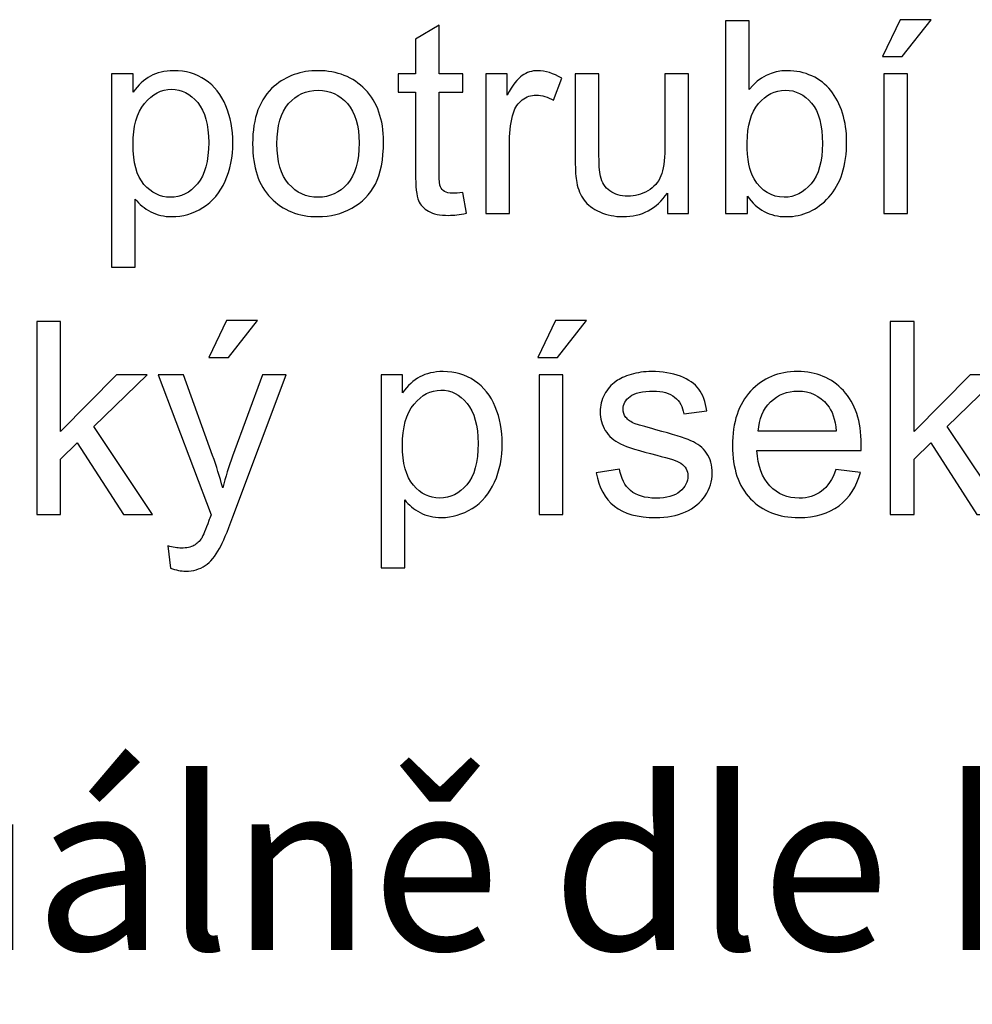
# Model space of a CAD drawing. Units: centimetres. Extents: x -8.1 to 8.3, y -11.8 to -2.4.
# Drawn here: x -1.8 to -0.7, y -9.1 to -8 of the extents above; entities that cross this region are included whole.
import ezdxf

# ---------------------------------------------------------------- set-up
doc = ezdxf.new("R2010")
doc.units = ezdxf.units.CM
doc.header["$MEASUREMENT"] = 0
doc.layers.add('Vrstva 1', color=7, linetype='Continuous')

msp = doc.modelspace()

# ---------------------------------------------------------------- linework, layer by layer
at = {"layer": 'Vrstva 1', "color": 250}
for points, knots in [([(-0.96213, -8.19994), (-0.96213, -8.19994), (-0.98801, -8.19994), (-0.98801, -8.19994), (-0.98801, -8.19994), (-0.98801, -8.19994), (-0.98801, -7.97268), (-0.98801, -7.97268), (-0.98801, -7.97268), (-0.98801, -7.97268), (-0.96012, -7.97268), (-0.96012, -7.97268), (-0.96012, -7.97268), (-0.96012, -7.97268), (-0.96012, -8.05375), (-0.96012, -8.05375), (-0.96012, -8.05375), (-0.94832, -8.03898), (-0.9333, -8.03158), (-0.91504, -8.03158), (-0.91504, -8.03158), (-0.90488, -8.03158), (-0.8953, -8.03364), (-0.88626, -8.03771), (-0.88626, -8.03771), (-0.87721, -8.04179), (-0.8698, -8.04755), (-0.86393, -8.05491), (-0.86393, -8.05491), (-0.85811, -8.06232), (-0.8535, -8.07121), (-0.85022, -8.08168), (-0.85022, -8.08168), (-0.84689, -8.09211), (-0.84525, -8.10327), (-0.84525, -8.11512), (-0.84525, -8.11512), (-0.84525, -8.14338), (-0.85223, -8.16518), (-0.8662, -8.18057), (-0.8662, -8.18057), (-0.88012, -8.19597), (-0.89689, -8.20364), (-0.91642, -8.20364), (-0.91642, -8.20364), (-0.93583, -8.20364), (-0.95107, -8.19555), (-0.96213, -8.1793), (-0.96213, -8.1793), (-0.96213, -8.1793), (-0.96213, -8.19994), (-0.96213, -8.19994)], [0, 0, 0, 0, 0.0769231, 0.0769231, 0.0769231, 0.0769231, 0.1538462, 0.1538462, 0.1538462, 0.1538462, 0.2307692, 0.2307692, 0.2307692, 0.2307692, 0.3076923, 0.3076923, 0.3076923, 0.3076923, 0.3846154, 0.3846154, 0.3846154, 0.3846154, 0.4615385, 0.4615385, 0.4615385, 0.4615385, 0.5384615, 0.5384615, 0.5384615, 0.5384615, 0.6153846, 0.6153846, 0.6153846, 0.6153846, 0.6923077, 0.6923077, 0.6923077, 0.6923077, 0.7692308, 0.7692308, 0.7692308, 0.7692308, 0.8461538, 0.8461538, 0.8461538, 0.8461538, 0.9230769, 0.9230769, 0.9230769, 0.9230769, 1, 1, 1, 1]), ([(-0.80297, -8.01485), (-0.80297, -8.01485), (-0.78233, -7.97147), (-0.78233, -7.97147), (-0.78233, -7.97147), (-0.78233, -7.97147), (-0.74577, -7.97147), (-0.74577, -7.97147), (-0.74577, -7.97147), (-0.74577, -7.97147), (-0.77985, -8.01485), (-0.77985, -8.01485), (-0.77985, -8.01485), (-0.77985, -8.01485), (-0.80297, -8.01485), (-0.80297, -8.01485)], [0, 0, 0, 0, 0.25, 0.25, 0.25, 0.25, 0.5, 0.5, 0.5, 0.5, 0.75, 0.75, 0.75, 0.75, 1, 1, 1, 1]), ([(-1.29744, -8.17497), (-1.29744, -8.17497), (-1.29341, -8.19962), (-1.29341, -8.19962), (-1.29341, -8.19962), (-1.30125, -8.20126), (-1.30828, -8.20211), (-1.31447, -8.20211), (-1.31447, -8.20211), (-1.32463, -8.20211), (-1.33246, -8.20052), (-1.33807, -8.19729), (-1.33807, -8.19729), (-1.34363, -8.19412), (-1.34754, -8.18989), (-1.34982, -8.18465), (-1.34982, -8.18465), (-1.35209, -8.17946), (-1.35326, -8.16846), (-1.35326, -8.15174), (-1.35326, -8.15174), (-1.35326, -8.15174), (-1.35326, -8.05703), (-1.35326, -8.05703), (-1.35326, -8.05703), (-1.35326, -8.05703), (-1.37373, -8.05703), (-1.37373, -8.05703), (-1.37373, -8.05703), (-1.37373, -8.05703), (-1.37373, -8.03533), (-1.37373, -8.03533), (-1.37373, -8.03533), (-1.37373, -8.03533), (-1.35326, -8.03533), (-1.35326, -8.03533), (-1.35326, -8.03533), (-1.35326, -8.03533), (-1.35326, -7.99454), (-1.35326, -7.99454), (-1.35326, -7.99454), (-1.35326, -7.99454), (-1.32548, -7.97782), (-1.32548, -7.97782), (-1.32548, -7.97782), (-1.32548, -7.97782), (-1.32548, -8.03533), (-1.32548, -8.03533), (-1.32548, -8.03533), (-1.32548, -8.03533), (-1.29744, -8.03533), (-1.29744, -8.03533), (-1.29744, -8.03533), (-1.29744, -8.03533), (-1.29744, -8.05703), (-1.29744, -8.05703), (-1.29744, -8.05703), (-1.29744, -8.05703), (-1.32548, -8.05703), (-1.32548, -8.05703), (-1.32548, -8.05703), (-1.32548, -8.05703), (-1.32548, -8.15327), (-1.32548, -8.15327), (-1.32548, -8.15327), (-1.32548, -8.16126), (-1.325, -8.16634), (-1.32405, -8.16862), (-1.32405, -8.16862), (-1.32304, -8.17089), (-1.32146, -8.17269), (-1.31924, -8.17407), (-1.31924, -8.17407), (-1.31701, -8.17539), (-1.31384, -8.17608), (-1.30971, -8.17608), (-1.30971, -8.17608), (-1.30659, -8.17608), (-1.30252, -8.17571), (-1.29744, -8.17497)], [0, 0, 0, 0, 0.05, 0.05, 0.05, 0.05, 0.1, 0.1, 0.1, 0.1, 0.15, 0.15, 0.15, 0.15, 0.2, 0.2, 0.2, 0.2, 0.25, 0.25, 0.25, 0.25, 0.3, 0.3, 0.3, 0.3, 0.35, 0.35, 0.35, 0.35, 0.4, 0.4, 0.4, 0.4, 0.45, 0.45, 0.45, 0.45, 0.5, 0.5, 0.5, 0.5, 0.55, 0.55, 0.55, 0.55, 0.6, 0.6, 0.6, 0.6, 0.65, 0.65, 0.65, 0.65, 0.7, 0.7, 0.7, 0.7, 0.75, 0.75, 0.75, 0.75, 0.8, 0.8, 0.8, 0.8, 0.85, 0.85, 0.85, 0.85, 0.9, 0.9, 0.9, 0.9, 0.95, 0.95, 0.95, 0.95, 1, 1, 1, 1]), ([(-1.71148, -8.26301), (-1.71148, -8.26301), (-1.71148, -8.03533), (-1.71148, -8.03533), (-1.71148, -8.03533), (-1.71148, -8.03533), (-1.68608, -8.03533), (-1.68608, -8.03533), (-1.68608, -8.03533), (-1.68608, -8.03533), (-1.68608, -8.05671), (-1.68608, -8.05671), (-1.68608, -8.05671), (-1.6801, -8.04835), (-1.67333, -8.04205), (-1.66576, -8.03787), (-1.66576, -8.03787), (-1.65825, -8.03369), (-1.64909, -8.03158), (-1.63835, -8.03158), (-1.63835, -8.03158), (-1.62428, -8.03158), (-1.6119, -8.03523), (-1.60116, -8.04242), (-1.60116, -8.04242), (-1.59036, -8.04967), (-1.58227, -8.05988), (-1.57682, -8.07306), (-1.57682, -8.07306), (-1.57131, -8.08623), (-1.56856, -8.10068), (-1.56856, -8.11639), (-1.56856, -8.11639), (-1.56856, -8.13322), (-1.57158, -8.1484), (-1.57766, -8.1619), (-1.57766, -8.1619), (-1.5837, -8.17539), (-1.59248, -8.18571), (-1.60401, -8.1929), (-1.60401, -8.1929), (-1.61555, -8.20005), (-1.62766, -8.20364), (-1.64036, -8.20364), (-1.64036, -8.20364), (-1.64968, -8.20364), (-1.65798, -8.20169), (-1.66539, -8.19777), (-1.66539, -8.19777), (-1.6728, -8.19386), (-1.67883, -8.18888), (-1.68359, -8.1829), (-1.68359, -8.1829), (-1.68359, -8.1829), (-1.68359, -8.26301), (-1.68359, -8.26301), (-1.68359, -8.26301), (-1.68359, -8.26301), (-1.71148, -8.26301), (-1.71148, -8.26301)], [0, 0, 0, 0, 0.0666667, 0.0666667, 0.0666667, 0.0666667, 0.1333333, 0.1333333, 0.1333333, 0.1333333, 0.2, 0.2, 0.2, 0.2, 0.2666667, 0.2666667, 0.2666667, 0.2666667, 0.3333333, 0.3333333, 0.3333333, 0.3333333, 0.4, 0.4, 0.4, 0.4, 0.4666667, 0.4666667, 0.4666667, 0.4666667, 0.5333333, 0.5333333, 0.5333333, 0.5333333, 0.6, 0.6, 0.6, 0.6, 0.6666667, 0.6666667, 0.6666667, 0.6666667, 0.7333333, 0.7333333, 0.7333333, 0.7333333, 0.8, 0.8, 0.8, 0.8, 0.8666667, 0.8666667, 0.8666667, 0.8666667, 0.9333333, 0.9333333, 0.9333333, 0.9333333, 1, 1, 1, 1]), ([(-1.54533, -8.11761), (-1.54533, -8.08713), (-1.53686, -8.06454), (-1.51988, -8.04988), (-1.51988, -8.04988), (-1.50575, -8.03771), (-1.4885, -8.03158), (-1.46813, -8.03158), (-1.46813, -8.03158), (-1.44549, -8.03158), (-1.42697, -8.03898), (-1.41263, -8.05385), (-1.41263, -8.05385), (-1.39824, -8.06867), (-1.39109, -8.08914), (-1.39109, -8.11528), (-1.39109, -8.11528), (-1.39109, -8.1365), (-1.39427, -8.15317), (-1.40062, -8.16528), (-1.40062, -8.16528), (-1.40697, -8.17745), (-1.41623, -8.18687), (-1.42834, -8.19359), (-1.42834, -8.19359), (-1.44051, -8.20031), (-1.45374, -8.20364), (-1.46813, -8.20364), (-1.46813, -8.20364), (-1.49115, -8.20364), (-1.50977, -8.19629), (-1.52401, -8.18147), (-1.52401, -8.18147), (-1.53824, -8.16671), (-1.54533, -8.14544), (-1.54533, -8.11761)], [0, 0, 0, 0, 0.1111111, 0.1111111, 0.1111111, 0.1111111, 0.2222222, 0.2222222, 0.2222222, 0.2222222, 0.3333333, 0.3333333, 0.3333333, 0.3333333, 0.4444444, 0.4444444, 0.4444444, 0.4444444, 0.5555556, 0.5555556, 0.5555556, 0.5555556, 0.6666667, 0.6666667, 0.6666667, 0.6666667, 0.7777778, 0.7777778, 0.7777778, 0.7777778, 0.8888889, 0.8888889, 0.8888889, 0.8888889, 1, 1, 1, 1]), ([(-1.27045, -8.19994), (-1.27045, -8.19994), (-1.27045, -8.03533), (-1.27045, -8.03533), (-1.27045, -8.03533), (-1.27045, -8.03533), (-1.24537, -8.03533), (-1.24537, -8.03533), (-1.24537, -8.03533), (-1.24537, -8.03533), (-1.24537, -8.06025), (-1.24537, -8.06025), (-1.24537, -8.06025), (-1.23897, -8.04861), (-1.23305, -8.04089), (-1.2276, -8.03718), (-1.2276, -8.03718), (-1.2222, -8.03348), (-1.21622, -8.03158), (-1.20971, -8.03158), (-1.20971, -8.03158), (-1.20029, -8.03158), (-1.19077, -8.03459), (-1.18103, -8.04057), (-1.18103, -8.04057), (-1.18103, -8.04057), (-1.19066, -8.0665), (-1.19066, -8.0665), (-1.19066, -8.0665), (-1.19744, -8.06242), (-1.20426, -8.06041), (-1.21109, -8.06041), (-1.21109, -8.06041), (-1.21723, -8.06041), (-1.22268, -8.06226), (-1.22754, -8.06591), (-1.22754, -8.06591), (-1.23241, -8.06962), (-1.23585, -8.0747), (-1.23791, -8.08121), (-1.23791, -8.08121), (-1.24104, -8.0911), (-1.24257, -8.10195), (-1.24257, -8.11375), (-1.24257, -8.11375), (-1.24257, -8.11375), (-1.24257, -8.19994), (-1.24257, -8.19994), (-1.24257, -8.19994), (-1.24257, -8.19994), (-1.27045, -8.19994), (-1.27045, -8.19994)], [0, 0, 0, 0, 0.0769231, 0.0769231, 0.0769231, 0.0769231, 0.1538462, 0.1538462, 0.1538462, 0.1538462, 0.2307692, 0.2307692, 0.2307692, 0.2307692, 0.3076923, 0.3076923, 0.3076923, 0.3076923, 0.3846154, 0.3846154, 0.3846154, 0.3846154, 0.4615385, 0.4615385, 0.4615385, 0.4615385, 0.5384615, 0.5384615, 0.5384615, 0.5384615, 0.6153846, 0.6153846, 0.6153846, 0.6153846, 0.6923077, 0.6923077, 0.6923077, 0.6923077, 0.7692308, 0.7692308, 0.7692308, 0.7692308, 0.8461538, 0.8461538, 0.8461538, 0.8461538, 0.9230769, 0.9230769, 0.9230769, 0.9230769, 1, 1, 1, 1]), ([(-1.05653, -8.19994), (-1.05653, -8.19994), (-1.05653, -8.17576), (-1.05653, -8.17576), (-1.05653, -8.17576), (-1.06939, -8.19438), (-1.0868, -8.20364), (-1.10881, -8.20364), (-1.10881, -8.20364), (-1.11849, -8.20364), (-1.12759, -8.20179), (-1.136, -8.19809), (-1.136, -8.19809), (-1.14442, -8.19438), (-1.15066, -8.18968), (-1.15473, -8.18407), (-1.15473, -8.18407), (-1.15886, -8.1784), (-1.16172, -8.17153), (-1.16336, -8.16338), (-1.16336, -8.16338), (-1.16447, -8.15788), (-1.16505, -8.1492), (-1.16505, -8.13729), (-1.16505, -8.13729), (-1.16505, -8.13729), (-1.16505, -8.03533), (-1.16505, -8.03533), (-1.16505, -8.03533), (-1.16505, -8.03533), (-1.13717, -8.03533), (-1.13717, -8.03533), (-1.13717, -8.03533), (-1.13717, -8.03533), (-1.13717, -8.1266), (-1.13717, -8.1266), (-1.13717, -8.1266), (-1.13717, -8.14121), (-1.13659, -8.151), (-1.13547, -8.15608), (-1.13547, -8.15608), (-1.13368, -8.16343), (-1.12997, -8.16915), (-1.12431, -8.17338), (-1.12431, -8.17338), (-1.1186, -8.17756), (-1.11156, -8.17962), (-1.1032, -8.17962), (-1.1032, -8.17962), (-1.09484, -8.17962), (-1.08701, -8.17751), (-1.07965, -8.17322), (-1.07965, -8.17322), (-1.0723, -8.16893), (-1.06711, -8.16306), (-1.0641, -8.15571), (-1.0641, -8.15571), (-1.06103, -8.1483), (-1.05949, -8.13756), (-1.05949, -8.12354), (-1.05949, -8.12354), (-1.05949, -8.12354), (-1.05949, -8.03533), (-1.05949, -8.03533), (-1.05949, -8.03533), (-1.05949, -8.03533), (-1.03161, -8.03533), (-1.03161, -8.03533), (-1.03161, -8.03533), (-1.03161, -8.03533), (-1.03161, -8.19994), (-1.03161, -8.19994), (-1.03161, -8.19994), (-1.03161, -8.19994), (-1.05653, -8.19994), (-1.05653, -8.19994)], [0, 0, 0, 0, 0.0526316, 0.0526316, 0.0526316, 0.0526316, 0.1052632, 0.1052632, 0.1052632, 0.1052632, 0.1578947, 0.1578947, 0.1578947, 0.1578947, 0.2105263, 0.2105263, 0.2105263, 0.2105263, 0.2631579, 0.2631579, 0.2631579, 0.2631579, 0.3157895, 0.3157895, 0.3157895, 0.3157895, 0.3684211, 0.3684211, 0.3684211, 0.3684211, 0.4210526, 0.4210526, 0.4210526, 0.4210526, 0.4736842, 0.4736842, 0.4736842, 0.4736842, 0.5263158, 0.5263158, 0.5263158, 0.5263158, 0.5789474, 0.5789474, 0.5789474, 0.5789474, 0.6315789, 0.6315789, 0.6315789, 0.6315789, 0.6842105, 0.6842105, 0.6842105, 0.6842105, 0.7368421, 0.7368421, 0.7368421, 0.7368421, 0.7894737, 0.7894737, 0.7894737, 0.7894737, 0.8421053, 0.8421053, 0.8421053, 0.8421053, 0.8947368, 0.8947368, 0.8947368, 0.8947368, 0.9473684, 0.9473684, 0.9473684, 0.9473684, 1, 1, 1, 1]), ([(-0.80154, -8.19994), (-0.80154, -8.19994), (-0.80154, -8.03533), (-0.80154, -8.03533), (-0.80154, -8.03533), (-0.80154, -8.03533), (-0.77366, -8.03533), (-0.77366, -8.03533), (-0.77366, -8.03533), (-0.77366, -8.03533), (-0.77366, -8.19994), (-0.77366, -8.19994), (-0.77366, -8.19994), (-0.77366, -8.19994), (-0.80154, -8.19994), (-0.80154, -8.19994)], [0, 0, 0, 0, 0.25, 0.25, 0.25, 0.25, 0.5, 0.5, 0.5, 0.5, 0.75, 0.75, 0.75, 0.75, 1, 1, 1, 1]), ([(-1.68624, -8.11856), (-1.68624, -8.13973), (-1.68195, -8.15539), (-1.67338, -8.16555), (-1.67338, -8.16555), (-1.66481, -8.17565), (-1.65439, -8.18073), (-1.64222, -8.18073), (-1.64222, -8.18073), (-1.62983, -8.18073), (-1.6192, -8.17549), (-1.61036, -8.16497), (-1.61036, -8.16497), (-1.60153, -8.15449), (-1.59708, -8.13824), (-1.59708, -8.11623), (-1.59708, -8.11623), (-1.59708, -8.09523), (-1.60142, -8.07957), (-1.61005, -8.06909), (-1.61005, -8.06909), (-1.61867, -8.05867), (-1.62899, -8.05343), (-1.64095, -8.05343), (-1.64095, -8.05343), (-1.65285, -8.05343), (-1.66338, -8.05898), (-1.67253, -8.07009), (-1.67253, -8.07009), (-1.68169, -8.08121), (-1.68624, -8.0974), (-1.68624, -8.11856)], [0, 0, 0, 0, 0.125, 0.125, 0.125, 0.125, 0.25, 0.25, 0.25, 0.25, 0.375, 0.375, 0.375, 0.375, 0.5, 0.5, 0.5, 0.5, 0.625, 0.625, 0.625, 0.625, 0.75, 0.75, 0.75, 0.75, 0.875, 0.875, 0.875, 0.875, 1, 1, 1, 1]), ([(-1.51665, -8.11761), (-1.51665, -8.13872), (-1.51205, -8.15449), (-1.50284, -8.16497), (-1.50284, -8.16497), (-1.49364, -8.17549), (-1.48205, -8.18073), (-1.46813, -8.18073), (-1.46813, -8.18073), (-1.45427, -8.18073), (-1.44273, -8.17544), (-1.43353, -8.16491), (-1.43353, -8.16491), (-1.42437, -8.15438), (-1.41977, -8.1383), (-1.41977, -8.11671), (-1.41977, -8.11671), (-1.41977, -8.09634), (-1.42437, -8.08089), (-1.43363, -8.07041), (-1.43363, -8.07041), (-1.44289, -8.05994), (-1.45438, -8.0547), (-1.46813, -8.0547), (-1.46813, -8.0547), (-1.48205, -8.0547), (-1.49364, -8.05994), (-1.50284, -8.07036), (-1.50284, -8.07036), (-1.51205, -8.08078), (-1.51665, -8.09655), (-1.51665, -8.11761)], [0, 0, 0, 0, 0.125, 0.125, 0.125, 0.125, 0.25, 0.25, 0.25, 0.25, 0.375, 0.375, 0.375, 0.375, 0.5, 0.5, 0.5, 0.5, 0.625, 0.625, 0.625, 0.625, 0.75, 0.75, 0.75, 0.75, 0.875, 0.875, 0.875, 0.875, 1, 1, 1, 1]), ([(-0.96245, -8.11639), (-0.96245, -8.13613), (-0.95975, -8.15036), (-0.95441, -8.15915), (-0.95441, -8.15915), (-0.94562, -8.17354), (-0.93372, -8.18073), (-0.91874, -8.18073), (-0.91874, -8.18073), (-0.90652, -8.18073), (-0.89599, -8.17544), (-0.8871, -8.16481), (-0.8871, -8.16481), (-0.87821, -8.15422), (-0.87377, -8.13846), (-0.87377, -8.11745), (-0.87377, -8.11745), (-0.87377, -8.09597), (-0.87806, -8.0801), (-0.88657, -8.06988), (-0.88657, -8.06988), (-0.89509, -8.05967), (-0.90541, -8.05454), (-0.91747, -8.05454), (-0.91747, -8.05454), (-0.9297, -8.05454), (-0.94023, -8.05983), (-0.94912, -8.07041), (-0.94912, -8.07041), (-0.958, -8.08099), (-0.96245, -8.09634), (-0.96245, -8.11639)], [0, 0, 0, 0, 0.125, 0.125, 0.125, 0.125, 0.25, 0.25, 0.25, 0.25, 0.375, 0.375, 0.375, 0.375, 0.5, 0.5, 0.5, 0.5, 0.625, 0.625, 0.625, 0.625, 0.75, 0.75, 0.75, 0.75, 0.875, 0.875, 0.875, 0.875, 1, 1, 1, 1]), ([(-1.79957, -8.55461), (-1.79957, -8.55461), (-1.79957, -8.32735), (-1.79957, -8.32735), (-1.79957, -8.32735), (-1.79957, -8.32735), (-1.77163, -8.32735), (-1.77163, -8.32735), (-1.77163, -8.32735), (-1.77163, -8.32735), (-1.77163, -8.45694), (-1.77163, -8.45694), (-1.77163, -8.45694), (-1.77163, -8.45694), (-1.7056, -8.39), (-1.7056, -8.39), (-1.7056, -8.39), (-1.7056, -8.39), (-1.66951, -8.39), (-1.66951, -8.39), (-1.66951, -8.39), (-1.66951, -8.39), (-1.73243, -8.45106), (-1.73243, -8.45106), (-1.73243, -8.45106), (-1.73243, -8.45106), (-1.66311, -8.55461), (-1.66311, -8.55461), (-1.66311, -8.55461), (-1.66311, -8.55461), (-1.69756, -8.55461), (-1.69756, -8.55461), (-1.69756, -8.55461), (-1.69756, -8.55461), (-1.75195, -8.47043), (-1.75195, -8.47043), (-1.75195, -8.47043), (-1.75195, -8.47043), (-1.77163, -8.48937), (-1.77163, -8.48937), (-1.77163, -8.48937), (-1.77163, -8.48937), (-1.77163, -8.55461), (-1.77163, -8.55461), (-1.77163, -8.55461), (-1.77163, -8.55461), (-1.79957, -8.55461), (-1.79957, -8.55461)], [0, 0, 0, 0, 0.0833333, 0.0833333, 0.0833333, 0.0833333, 0.1666667, 0.1666667, 0.1666667, 0.1666667, 0.25, 0.25, 0.25, 0.25, 0.3333333, 0.3333333, 0.3333333, 0.3333333, 0.4166667, 0.4166667, 0.4166667, 0.4166667, 0.5, 0.5, 0.5, 0.5, 0.5833333, 0.5833333, 0.5833333, 0.5833333, 0.6666667, 0.6666667, 0.6666667, 0.6666667, 0.75, 0.75, 0.75, 0.75, 0.8333333, 0.8333333, 0.8333333, 0.8333333, 0.9166667, 0.9166667, 0.9166667, 0.9166667, 1, 1, 1, 1]), ([(-1.59681, -8.36952), (-1.59681, -8.36952), (-1.57617, -8.32614), (-1.57617, -8.32614), (-1.57617, -8.32614), (-1.57617, -8.32614), (-1.53961, -8.32614), (-1.53961, -8.32614), (-1.53961, -8.32614), (-1.53961, -8.32614), (-1.57369, -8.36952), (-1.57369, -8.36952), (-1.57369, -8.36952), (-1.57369, -8.36952), (-1.59681, -8.36952), (-1.59681, -8.36952)], [0, 0, 0, 0, 0.25, 0.25, 0.25, 0.25, 0.5, 0.5, 0.5, 0.5, 0.75, 0.75, 0.75, 0.75, 1, 1, 1, 1]), ([(-1.20912, -8.36952), (-1.20912, -8.36952), (-1.18848, -8.32614), (-1.18848, -8.32614), (-1.18848, -8.32614), (-1.18848, -8.32614), (-1.15192, -8.32614), (-1.15192, -8.32614), (-1.15192, -8.32614), (-1.15192, -8.32614), (-1.186, -8.36952), (-1.186, -8.36952), (-1.186, -8.36952), (-1.186, -8.36952), (-1.20912, -8.36952), (-1.20912, -8.36952)], [0, 0, 0, 0, 0.25, 0.25, 0.25, 0.25, 0.5, 0.5, 0.5, 0.5, 0.75, 0.75, 0.75, 0.75, 1, 1, 1, 1]), ([(-0.79381, -8.55461), (-0.79381, -8.55461), (-0.79381, -8.32735), (-0.79381, -8.32735), (-0.79381, -8.32735), (-0.79381, -8.32735), (-0.76587, -8.32735), (-0.76587, -8.32735), (-0.76587, -8.32735), (-0.76587, -8.32735), (-0.76587, -8.45694), (-0.76587, -8.45694), (-0.76587, -8.45694), (-0.76587, -8.45694), (-0.69984, -8.39), (-0.69984, -8.39), (-0.69984, -8.39), (-0.69984, -8.39), (-0.66375, -8.39), (-0.66375, -8.39), (-0.66375, -8.39), (-0.66375, -8.39), (-0.72667, -8.45106), (-0.72667, -8.45106), (-0.72667, -8.45106), (-0.72667, -8.45106), (-0.65735, -8.55461), (-0.65735, -8.55461), (-0.65735, -8.55461), (-0.65735, -8.55461), (-0.6918, -8.55461), (-0.6918, -8.55461), (-0.6918, -8.55461), (-0.6918, -8.55461), (-0.74619, -8.47043), (-0.74619, -8.47043), (-0.74619, -8.47043), (-0.74619, -8.47043), (-0.76587, -8.48937), (-0.76587, -8.48937), (-0.76587, -8.48937), (-0.76587, -8.48937), (-0.76587, -8.55461), (-0.76587, -8.55461), (-0.76587, -8.55461), (-0.76587, -8.55461), (-0.79381, -8.55461), (-0.79381, -8.55461)], [0, 0, 0, 0, 0.0833333, 0.0833333, 0.0833333, 0.0833333, 0.1666667, 0.1666667, 0.1666667, 0.1666667, 0.25, 0.25, 0.25, 0.25, 0.3333333, 0.3333333, 0.3333333, 0.3333333, 0.4166667, 0.4166667, 0.4166667, 0.4166667, 0.5, 0.5, 0.5, 0.5, 0.5833333, 0.5833333, 0.5833333, 0.5833333, 0.6666667, 0.6666667, 0.6666667, 0.6666667, 0.75, 0.75, 0.75, 0.75, 0.8333333, 0.8333333, 0.8333333, 0.8333333, 0.9166667, 0.9166667, 0.9166667, 0.9166667, 1, 1, 1, 1]), ([(-1.64221, -8.618), (-1.64221, -8.618), (-1.64533, -8.59181), (-1.64533, -8.59181), (-1.64533, -8.59181), (-1.63919, -8.59345), (-1.6339, -8.59429), (-1.62935, -8.59429), (-1.62935, -8.59429), (-1.62316, -8.59429), (-1.61818, -8.59324), (-1.61448, -8.59117), (-1.61448, -8.59117), (-1.61072, -8.58911), (-1.60771, -8.58625), (-1.60533, -8.58249), (-1.60533, -8.58249), (-1.60353, -8.57974), (-1.60072, -8.57281), (-1.59681, -8.56175), (-1.59681, -8.56175), (-1.59628, -8.56017), (-1.59543, -8.55794), (-1.59432, -8.55493), (-1.59432, -8.55493), (-1.59432, -8.55493), (-1.65676, -8.39), (-1.65676, -8.39), (-1.65676, -8.39), (-1.65676, -8.39), (-1.6267, -8.39), (-1.6267, -8.39), (-1.6267, -8.39), (-1.6267, -8.39), (-1.59242, -8.4853), (-1.59242, -8.4853), (-1.59242, -8.4853), (-1.58803, -8.49741), (-1.584, -8.51011), (-1.58051, -8.52345), (-1.58051, -8.52345), (-1.57728, -8.51064), (-1.57347, -8.49815), (-1.56903, -8.48593), (-1.56903, -8.48593), (-1.56903, -8.48593), (-1.53384, -8.39), (-1.53384, -8.39), (-1.53384, -8.39), (-1.53384, -8.39), (-1.50596, -8.39), (-1.50596, -8.39), (-1.50596, -8.39), (-1.50596, -8.39), (-1.56855, -8.55741), (-1.56855, -8.55741), (-1.56855, -8.55741), (-1.57527, -8.57551), (-1.58051, -8.58794), (-1.58422, -8.59477), (-1.58422, -8.59477), (-1.58919, -8.60398), (-1.59485, -8.6107), (-1.60125, -8.61498), (-1.60125, -8.61498), (-1.60771, -8.61927), (-1.61533, -8.62144), (-1.62422, -8.62144), (-1.62422, -8.62144), (-1.62961, -8.62144), (-1.63559, -8.62027), (-1.64221, -8.618)], [0, 0, 0, 0, 0.0555556, 0.0555556, 0.0555556, 0.0555556, 0.1111111, 0.1111111, 0.1111111, 0.1111111, 0.1666667, 0.1666667, 0.1666667, 0.1666667, 0.2222222, 0.2222222, 0.2222222, 0.2222222, 0.2777778, 0.2777778, 0.2777778, 0.2777778, 0.3333333, 0.3333333, 0.3333333, 0.3333333, 0.3888889, 0.3888889, 0.3888889, 0.3888889, 0.4444444, 0.4444444, 0.4444444, 0.4444444, 0.5, 0.5, 0.5, 0.5, 0.5555556, 0.5555556, 0.5555556, 0.5555556, 0.6111111, 0.6111111, 0.6111111, 0.6111111, 0.6666667, 0.6666667, 0.6666667, 0.6666667, 0.7222222, 0.7222222, 0.7222222, 0.7222222, 0.7777778, 0.7777778, 0.7777778, 0.7777778, 0.8333333, 0.8333333, 0.8333333, 0.8333333, 0.8888889, 0.8888889, 0.8888889, 0.8888889, 0.9444444, 0.9444444, 0.9444444, 0.9444444, 1, 1, 1, 1]), ([(-1.394, -8.61768), (-1.394, -8.61768), (-1.394, -8.39), (-1.394, -8.39), (-1.394, -8.39), (-1.394, -8.39), (-1.3686, -8.39), (-1.3686, -8.39), (-1.3686, -8.39), (-1.3686, -8.39), (-1.3686, -8.41138), (-1.3686, -8.41138), (-1.3686, -8.41138), (-1.36262, -8.40302), (-1.35585, -8.39672), (-1.34828, -8.39254), (-1.34828, -8.39254), (-1.34077, -8.38836), (-1.33161, -8.38625), (-1.32087, -8.38625), (-1.32087, -8.38625), (-1.3068, -8.38625), (-1.29442, -8.3899), (-1.28368, -8.39709), (-1.28368, -8.39709), (-1.27288, -8.40434), (-1.26479, -8.41455), (-1.25934, -8.42773), (-1.25934, -8.42773), (-1.25383, -8.4409), (-1.25108, -8.45535), (-1.25108, -8.47106), (-1.25108, -8.47106), (-1.25108, -8.48789), (-1.2541, -8.50307), (-1.26018, -8.51657), (-1.26018, -8.51657), (-1.26622, -8.53006), (-1.275, -8.54038), (-1.28653, -8.54757), (-1.28653, -8.54757), (-1.29807, -8.55472), (-1.31018, -8.55831), (-1.32288, -8.55831), (-1.32288, -8.55831), (-1.3322, -8.55831), (-1.3405, -8.55636), (-1.34791, -8.55244), (-1.34791, -8.55244), (-1.35532, -8.54853), (-1.36135, -8.54355), (-1.36611, -8.53757), (-1.36611, -8.53757), (-1.36611, -8.53757), (-1.36611, -8.61768), (-1.36611, -8.61768), (-1.36611, -8.61768), (-1.36611, -8.61768), (-1.394, -8.61768), (-1.394, -8.61768)], [0, 0, 0, 0, 0.0666667, 0.0666667, 0.0666667, 0.0666667, 0.1333333, 0.1333333, 0.1333333, 0.1333333, 0.2, 0.2, 0.2, 0.2, 0.2666667, 0.2666667, 0.2666667, 0.2666667, 0.3333333, 0.3333333, 0.3333333, 0.3333333, 0.4, 0.4, 0.4, 0.4, 0.4666667, 0.4666667, 0.4666667, 0.4666667, 0.5333333, 0.5333333, 0.5333333, 0.5333333, 0.6, 0.6, 0.6, 0.6, 0.6666667, 0.6666667, 0.6666667, 0.6666667, 0.7333333, 0.7333333, 0.7333333, 0.7333333, 0.8, 0.8, 0.8, 0.8, 0.8666667, 0.8666667, 0.8666667, 0.8666667, 0.9333333, 0.9333333, 0.9333333, 0.9333333, 1, 1, 1, 1]), ([(-1.20769, -8.55461), (-1.20769, -8.55461), (-1.20769, -8.39), (-1.20769, -8.39), (-1.20769, -8.39), (-1.20769, -8.39), (-1.17981, -8.39), (-1.17981, -8.39), (-1.17981, -8.39), (-1.17981, -8.39), (-1.17981, -8.55461), (-1.17981, -8.55461), (-1.17981, -8.55461), (-1.17981, -8.55461), (-1.20769, -8.55461), (-1.20769, -8.55461)], [0, 0, 0, 0, 0.25, 0.25, 0.25, 0.25, 0.5, 0.5, 0.5, 0.5, 0.75, 0.75, 0.75, 0.75, 1, 1, 1, 1]), ([(-1.14039, -8.50546), (-1.14039, -8.50546), (-1.11282, -8.50112), (-1.11282, -8.50112), (-1.11282, -8.50112), (-1.11129, -8.51217), (-1.10695, -8.52064), (-1.09986, -8.52657), (-1.09986, -8.52657), (-1.09282, -8.53244), (-1.08293, -8.5354), (-1.07018, -8.5354), (-1.07018, -8.5354), (-1.05737, -8.5354), (-1.04785, -8.53276), (-1.04166, -8.52757), (-1.04166, -8.52757), (-1.03547, -8.52233), (-1.03235, -8.5162), (-1.03235, -8.50921), (-1.03235, -8.50921), (-1.03235, -8.50286), (-1.0351, -8.49794), (-1.0406, -8.49429), (-1.0406, -8.49429), (-1.04441, -8.4918), (-1.05393, -8.48868), (-1.06912, -8.48487), (-1.06912, -8.48487), (-1.08954, -8.47969), (-1.10378, -8.47524), (-1.11166, -8.47143), (-1.11166, -8.47143), (-1.11954, -8.46768), (-1.12558, -8.46244), (-1.12965, -8.45577), (-1.12965, -8.45577), (-1.13372, -8.4491), (-1.13579, -8.44175), (-1.13579, -8.43371), (-1.13579, -8.43371), (-1.13579, -8.42635), (-1.13409, -8.41958), (-1.13071, -8.41334), (-1.13071, -8.41334), (-1.12738, -8.40704), (-1.12277, -8.40185), (-1.117, -8.39773), (-1.117, -8.39773), (-1.11267, -8.39455), (-1.10674, -8.3918), (-1.09928, -8.38958), (-1.09928, -8.38958), (-1.09177, -8.38736), (-1.08372, -8.38625), (-1.07515, -8.38625), (-1.07515, -8.38625), (-1.06224, -8.38625), (-1.05092, -8.38815), (-1.04113, -8.39185), (-1.04113, -8.39185), (-1.03134, -8.39556), (-1.02414, -8.40058), (-1.01949, -8.40693), (-1.01949, -8.40693), (-1.01483, -8.41334), (-1.01166, -8.4218), (-1.00991, -8.43244), (-1.00991, -8.43244), (-1.00991, -8.43244), (-1.03716, -8.43619), (-1.03716, -8.43619), (-1.03716, -8.43619), (-1.03843, -8.42773), (-1.04203, -8.42111), (-1.04795, -8.41635), (-1.04795, -8.41635), (-1.05388, -8.41159), (-1.06229, -8.40921), (-1.07314, -8.40921), (-1.07314, -8.40921), (-1.08595, -8.40921), (-1.0951, -8.41133), (-1.10055, -8.41556), (-1.10055, -8.41556), (-1.10605, -8.41979), (-1.1088, -8.42476), (-1.1088, -8.43043), (-1.1088, -8.43043), (-1.1088, -8.43408), (-1.10764, -8.4373), (-1.10536, -8.44021), (-1.10536, -8.44021), (-1.10309, -8.44323), (-1.09954, -8.44566), (-1.09468, -8.44768), (-1.09468, -8.44768), (-1.09187, -8.44868), (-1.08367, -8.45106), (-1.07002, -8.45477), (-1.07002, -8.45477), (-1.05028, -8.46006), (-1.03653, -8.46434), (-1.02875, -8.46773), (-1.02875, -8.46773), (-1.02092, -8.47106), (-1.01478, -8.47598), (-1.01033, -8.48239), (-1.01033, -8.48239), (-1.00589, -8.48879), (-1.00367, -8.49672), (-1.00367, -8.50625), (-1.00367, -8.50625), (-1.00367, -8.51556), (-1.00642, -8.52429), (-1.01182, -8.53255), (-1.01182, -8.53255), (-1.01727, -8.54075), (-1.0251, -8.5471), (-1.03531, -8.55159), (-1.03531, -8.55159), (-1.04552, -8.55609), (-1.05711, -8.55831), (-1.07002, -8.55831), (-1.07002, -8.55831), (-1.09145, -8.55831), (-1.10774, -8.55387), (-1.11896, -8.54498), (-1.11896, -8.54498), (-1.13018, -8.53609), (-1.13732, -8.52292), (-1.14039, -8.50546)], [0, 0, 0, 0, 0.030303, 0.030303, 0.030303, 0.030303, 0.0606061, 0.0606061, 0.0606061, 0.0606061, 0.0909091, 0.0909091, 0.0909091, 0.0909091, 0.1212121, 0.1212121, 0.1212121, 0.1212121, 0.1515152, 0.1515152, 0.1515152, 0.1515152, 0.1818182, 0.1818182, 0.1818182, 0.1818182, 0.2121212, 0.2121212, 0.2121212, 0.2121212, 0.2424242, 0.2424242, 0.2424242, 0.2424242, 0.2727273, 0.2727273, 0.2727273, 0.2727273, 0.3030303, 0.3030303, 0.3030303, 0.3030303, 0.3333333, 0.3333333, 0.3333333, 0.3333333, 0.3636364, 0.3636364, 0.3636364, 0.3636364, 0.3939394, 0.3939394, 0.3939394, 0.3939394, 0.4242424, 0.4242424, 0.4242424, 0.4242424, 0.4545455, 0.4545455, 0.4545455, 0.4545455, 0.4848485, 0.4848485, 0.4848485, 0.4848485, 0.5151515, 0.5151515, 0.5151515, 0.5151515, 0.5454545, 0.5454545, 0.5454545, 0.5454545, 0.5757576, 0.5757576, 0.5757576, 0.5757576, 0.6060606, 0.6060606, 0.6060606, 0.6060606, 0.6363636, 0.6363636, 0.6363636, 0.6363636, 0.6666667, 0.6666667, 0.6666667, 0.6666667, 0.6969697, 0.6969697, 0.6969697, 0.6969697, 0.7272727, 0.7272727, 0.7272727, 0.7272727, 0.7575758, 0.7575758, 0.7575758, 0.7575758, 0.7878788, 0.7878788, 0.7878788, 0.7878788, 0.8181818, 0.8181818, 0.8181818, 0.8181818, 0.8484848, 0.8484848, 0.8484848, 0.8484848, 0.8787879, 0.8787879, 0.8787879, 0.8787879, 0.9090909, 0.9090909, 0.9090909, 0.9090909, 0.9393939, 0.9393939, 0.9393939, 0.9393939, 0.969697, 0.969697, 0.969697, 0.969697, 1, 1, 1, 1]), ([(-0.85784, -8.50159), (-0.85784, -8.50159), (-0.829, -8.50514), (-0.829, -8.50514), (-0.829, -8.50514), (-0.83355, -8.52202), (-0.84196, -8.53509), (-0.85424, -8.5444), (-0.85424, -8.5444), (-0.86657, -8.55366), (-0.88228, -8.55831), (-0.90138, -8.55831), (-0.90138, -8.55831), (-0.92546, -8.55831), (-0.94456, -8.55091), (-0.95863, -8.53609), (-0.95863, -8.53609), (-0.97276, -8.52128), (-0.9798, -8.50048), (-0.9798, -8.47371), (-0.9798, -8.47371), (-0.9798, -8.44598), (-0.97266, -8.4245), (-0.95842, -8.40921), (-0.95842, -8.40921), (-0.94414, -8.39392), (-0.92567, -8.38625), (-0.90292, -8.38625), (-0.90292, -8.38625), (-0.88091, -8.38625), (-0.86292, -8.39376), (-0.849, -8.40873), (-0.849, -8.40873), (-0.83503, -8.42371), (-0.82805, -8.44482), (-0.82805, -8.47196), (-0.82805, -8.47196), (-0.82805, -8.47366), (-0.8281, -8.47614), (-0.82821, -8.47942), (-0.82821, -8.47942), (-0.82821, -8.47942), (-0.95096, -8.47942), (-0.95096, -8.47942), (-0.95096, -8.47942), (-0.94996, -8.49752), (-0.94482, -8.51138), (-0.93562, -8.52096), (-0.93562, -8.52096), (-0.92641, -8.53059), (-0.91498, -8.5354), (-0.90123, -8.5354), (-0.90123, -8.5354), (-0.89101, -8.5354), (-0.88228, -8.5327), (-0.87503, -8.52731), (-0.87503, -8.52731), (-0.86779, -8.52196), (-0.86207, -8.51339), (-0.85784, -8.50159)], [0, 0, 0, 0, 0.0666667, 0.0666667, 0.0666667, 0.0666667, 0.1333333, 0.1333333, 0.1333333, 0.1333333, 0.2, 0.2, 0.2, 0.2, 0.2666667, 0.2666667, 0.2666667, 0.2666667, 0.3333333, 0.3333333, 0.3333333, 0.3333333, 0.4, 0.4, 0.4, 0.4, 0.4666667, 0.4666667, 0.4666667, 0.4666667, 0.5333333, 0.5333333, 0.5333333, 0.5333333, 0.6, 0.6, 0.6, 0.6, 0.6666667, 0.6666667, 0.6666667, 0.6666667, 0.7333333, 0.7333333, 0.7333333, 0.7333333, 0.8, 0.8, 0.8, 0.8, 0.8666667, 0.8666667, 0.8666667, 0.8666667, 0.9333333, 0.9333333, 0.9333333, 0.9333333, 1, 1, 1, 1]), ([(-1.36876, -8.47323), (-1.36876, -8.4944), (-1.36447, -8.51006), (-1.3559, -8.52022), (-1.3559, -8.52022), (-1.34733, -8.53032), (-1.33691, -8.5354), (-1.32474, -8.5354), (-1.32474, -8.5354), (-1.31235, -8.5354), (-1.30172, -8.53016), (-1.29288, -8.51964), (-1.29288, -8.51964), (-1.28405, -8.50916), (-1.2796, -8.49291), (-1.2796, -8.4709), (-1.2796, -8.4709), (-1.2796, -8.4499), (-1.28394, -8.43424), (-1.29257, -8.42376), (-1.29257, -8.42376), (-1.30119, -8.41334), (-1.31151, -8.4081), (-1.32347, -8.4081), (-1.32347, -8.4081), (-1.33537, -8.4081), (-1.3459, -8.41365), (-1.35505, -8.42476), (-1.35505, -8.42476), (-1.36421, -8.43588), (-1.36876, -8.45207), (-1.36876, -8.47323)], [0, 0, 0, 0, 0.125, 0.125, 0.125, 0.125, 0.25, 0.25, 0.25, 0.25, 0.375, 0.375, 0.375, 0.375, 0.5, 0.5, 0.5, 0.5, 0.625, 0.625, 0.625, 0.625, 0.75, 0.75, 0.75, 0.75, 0.875, 0.875, 0.875, 0.875, 1, 1, 1, 1]), ([(-0.94943, -8.45646), (-0.94943, -8.45646), (-0.85752, -8.45646), (-0.85752, -8.45646), (-0.85752, -8.45646), (-0.85874, -8.44265), (-0.86228, -8.43223), (-0.86805, -8.42535), (-0.86805, -8.42535), (-0.87694, -8.41461), (-0.88847, -8.40921), (-0.9026, -8.40921), (-0.9026, -8.40921), (-0.91541, -8.40921), (-0.9262, -8.41349), (-0.93493, -8.42207), (-0.93493, -8.42207), (-0.94366, -8.43064), (-0.94848, -8.44212), (-0.94943, -8.45646)], [0, 0, 0, 0, 0.2, 0.2, 0.2, 0.2, 0.4, 0.4, 0.4, 0.4, 0.6, 0.6, 0.6, 0.6, 0.8, 0.8, 0.8, 0.8, 1, 1, 1, 1])]:
    msp.add_open_spline(points, degree=3, knots=knots, dxfattribs=at)

# ---------------------------------------------------------------- texts
msp.add_text('1 - zásyp výkopem (tl. vrstvy cca 700 mm individuálně dle hloubky)', height=0.2).set_placement((-8.03477, -9.06821))

doc.saveas('drawing.dxf')
